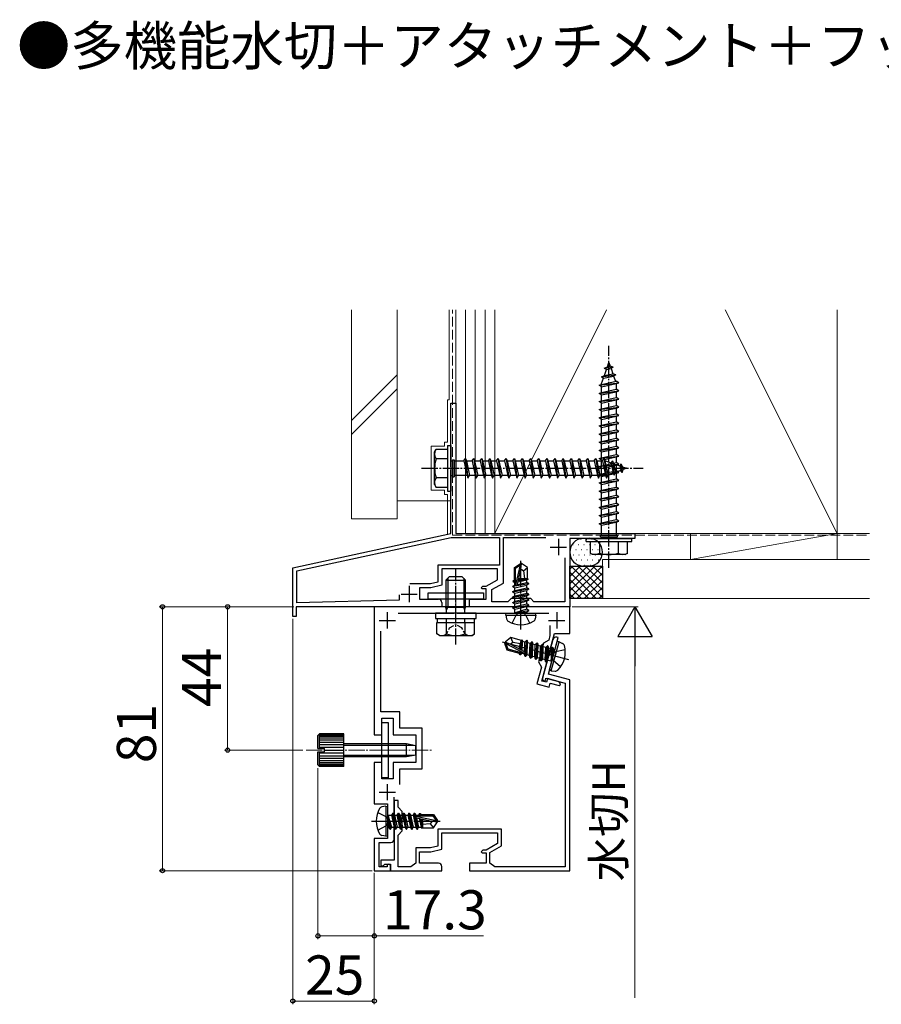
# Model space of a CAD drawing. Extents: x 105 to 1159, y 126 to 1691.
# Drawn here: x 462 to 727, y 867 to 1169 of the extents above; entities that cross this region are included whole.
import ezdxf

# ---------------------------------------------------------------- set-up
doc = ezdxf.new("R2010")
doc.units = 0
doc.linetypes.add('YCENTER_1', pattern=[13, 10, -1, 1, -1])
doc.linetypes.add('YHIDDEN_1', pattern=[4, 3, -1])
for name, color, linetype, lineweight in [('USER1', 3, 'CONTINUOUS', 13), ('YKK_11', 7, 'CONTINUOUS', 30), ('YKK_12', 2, 'CONTINUOUS', 13), ('YKK_13', 4, 'CONTINUOUS', 30), ('YKK_D', 6, 'CONTINUOUS', 13), ('YSS_K', 3, 'CONTINUOUS', 13)]:
    doc.layers.add(name, color=color, linetype=linetype, lineweight=lineweight)
doc.styles.add('text-b', font='txt')

msp = doc.modelspace()

# ---------------------------------------------------------------- linework, layer by layer
at = {"layer": 'YKK_11', "linetype": 'ByBlock', "lineweight": -2, "ltscale": 0.5}
for p, q in [((594.5, 1031.85), (594.5, 1051.39)), ((594.5, 1051.39), (596, 1051.39)), ((596, 1051.39), (596, 1011.39)), ((594.62, 1031.67), (594.5, 1031.85)), ((594.5, 1030.93), (594.62, 1031.12)), ((594.5, 1011.39), (594.5, 1030.93)), ((594.62, 1031.12), (594.62, 1031.67)), ((546, 1000.89), (594.5, 1011.39)), ((547.2, 999.92), (594.62, 1010.19)), ((594.62, 1010.19), (609.4, 1010.19)), ((596, 1011.39), (651, 1011.39)), ((609.4, 1010.19), (609.4, 1001.69)), ((610.6, 996.15), (610.6, 1010.19)), ((610.6, 1010.19), (623.59, 1010.19)), ((642.54, 1009.89), (631, 1009.89)), ((631, 1009.89), (631, 988.89)), ((642.72, 1010.01), (642.54, 1009.89)), ((643.27, 1010.01), (642.72, 1010.01)), ((643.45, 1009.89), (643.27, 1010.01)), ((651, 1009.89), (643.45, 1009.89)), ((651, 1011.39), (651, 1009.89)), ((629.5, 1003.92), (629.5, 990.39)), ((546, 985.89), (546, 1000.89)), ((609.4, 1001.69), (590.5, 1001.69)), ((590.5, 1001.69), (590.5, 996.43)), ((608.8, 1000.49), (591.7, 1000.49)), ((591.7, 1000.49), (591.7, 995.49)), ((608.8, 997.19), (608.8, 1000.49)), ((547.2, 990.09), (547.2, 999.92)), ((605.3, 995.19), (608.8, 997.19)), ((588.25, 995.89), (581.95, 995.89)), ((588.4, 994.69), (584.9, 994.69)), ((584.9, 994.69), (584.9, 991.19)), ((590.5, 996.43), (588.25, 995.89)), ((591.7, 995.49), (588.4, 994.69)), ((603.8, 994.69), (604.3, 995.19)), ((604.1, 994.39), (603.8, 994.69)), ((605.3, 994.39), (604.1, 994.39)), ((604.3, 995.19), (605.3, 995.19)), ((605.3, 991.19), (605.3, 994.39)), ((607.1, 994.15), (610.6, 996.15)), ((607.1, 990.39), (607.1, 994.15)), ((578.6, 992.54), (578.6, 990.89)), ((584.9, 991.19), (590.75, 991.19)), ((600.25, 988.89), (600.25, 991.19)), ((600.25, 991.19), (605.3, 991.19)), ((613, 991.39), (612, 990.39)), ((619, 991.39), (613, 991.39)), ((620, 990.39), (619, 991.39)), ((591.75, 988.89), (547, 988.89)), ((547, 988.89), (547, 985.89)), ((578.6, 990.89), (547.2, 990.09)), ((631, 988.89), (571, 988.89)), ((571, 988.89), (571, 949.64)), ((591.75, 990.19), (591.75, 988.89)), ((631, 988.89), (600.25, 988.89)), ((612, 990.39), (607.1, 990.39)), ((629.5, 990.39), (620, 990.39)), ((631, 980.69), (631, 988.89)), ((547, 985.89), (546, 985.89)), ((578.33, 986.89), (595.54, 986.89)), ((595.54, 986.89), (595.72, 987.01)), ((595.72, 987.01), (596.27, 987.01)), ((596.27, 987.01), (596.45, 986.89)), ((596.45, 986.89), (615.54, 986.89)), ((615.54, 986.89), (615.72, 987.01)), ((615.72, 987.01), (616.27, 987.01)), ((616.27, 987.01), (616.45, 986.89)), ((616.45, 986.89), (624.6, 986.89)), ((624.9, 983.14), (624.9, 980.1)), ((573, 956.69), (573, 981.42)), ((624.43, 968.25), (627.43, 979.46)), ((624.9, 980.1), (624.52, 978.68)), ((624.68, 974.66), (626.3, 980.69)), ((626.3, 980.69), (631, 980.69)), ((627.43, 979.46), (627.04, 979.56)), ((622.92, 977.76), (621.37, 971.97)), ((624.52, 978.68), (622.92, 977.76)), ((625.82, 978.85), (624.69, 974.66)), ((622.39, 966.11), (624.44, 973.78)), ((624.46, 973.77), (622.64, 966.97)), ((624.37, 973.98), (624.52, 974.52)), ((624.44, 973.78), (624.37, 973.98)), ((624.62, 973.92), (624.46, 973.77)), ((624.52, 974.52), (624.68, 974.66)), ((624.76, 974.45), (624.62, 973.92)), ((624.69, 974.66), (624.76, 974.45)), ((622.29, 970.38), (620.92, 965.26)), ((621.37, 971.97), (622.29, 970.38)), ((623.5, 966.33), (623.68, 967)), ((623.68, 967), (629.6, 965.42)), ((631, 966.49), (624.43, 968.25)), ((620.92, 965.26), (624.68, 964.25)), ((623.84, 965.72), (622.39, 966.11)), ((623.13, 966.11), (623.5, 966.33)), ((624.15, 966.88), (623.84, 965.72)), ((627.43, 966), (624.15, 966.88)), ((624.68, 964.25), (625, 965.41)), ((625, 965.41), (627.7, 964.68)), ((627.7, 964.68), (628.07, 964.89)), ((629.6, 965.42), (629.6, 909.09)), ((631, 907.89), (631, 966.49)), ((578.8, 956.69), (573, 956.69)), ((578.8, 951.64), (578.8, 956.69)), ((573.3, 949.64), (573.3, 954.69)), ((573.3, 954.69), (576.8, 954.69)), ((576.8, 954.69), (576.8, 949.64)), ((571, 949.64), (573.3, 949.64)), ((576.8, 949.64), (583.7, 949.64)), ((585.7, 951.64), (578.8, 951.64)), ((583.7, 949.64), (583.7, 941.14)), ((585.7, 939.14), (585.7, 951.64)), ((573.3, 941.14), (571, 941.14)), ((571, 941.14), (571, 928.39)), ((573.3, 936.09), (573.3, 941.14)), ((583.7, 941.14), (576.8, 941.14)), ((576.8, 941.14), (576.8, 936.09)), ((578.8, 934.39), (578.8, 939.14)), ((578.8, 939.14), (585.7, 939.14)), ((576.8, 936.09), (573.3, 936.09)), ((571, 928.39), (575.1, 928.39)), ((575.1, 928.39), (575.1, 917.79)), ((577.1, 923.55), (577.1, 930.44)), ((578.3, 929.39), (577.1, 929.39)), ((577.1, 929.39), (577.1, 923.55)), ((578.3, 927.39), (578.3, 929.39)), ((579.6, 926.09), (578.3, 927.39)), ((579.6, 920.09), (579.6, 926.09)), ((576.98, 923.37), (577.1, 923.55)), ((576.98, 922.82), (576.98, 923.37)), ((577.1, 922.63), (576.98, 922.82)), ((577.1, 923.55), (577.22, 923.37)), ((577.22, 922.82), (577.1, 922.63)), ((577.1, 922.63), (577.1, 911.09)), ((577.1, 917.59), (577.1, 922.63)), ((577.22, 923.37), (577.22, 922.82)), ((578.3, 918.79), (579.6, 920.09)), ((578.3, 909.09), (578.3, 918.79)), ((610, 920.69), (590.5, 920.69)), ((590.5, 920.69), (590.5, 915.43)), ((591.7, 914.49), (591.7, 919.49)), ((591.7, 919.49), (608.8, 919.49)), ((608.8, 919.49), (608.8, 916.19)), ((610, 915.49), (610, 920.69)), ((575.1, 917.79), (571, 917.79)), ((571, 917.79), (571, 907.89)), ((572.5, 909.09), (572.5, 916.59)), ((572.5, 916.59), (576.1, 916.59)), ((608.8, 916.19), (605.3, 914.19)), ((588.25, 914.89), (583.7, 914.89)), ((583.7, 914.89), (583.7, 910.19)), ((584.9, 910.19), (584.9, 913.69)), ((584.9, 913.69), (588.4, 913.69)), ((590.5, 915.43), (588.25, 914.89)), ((588.4, 913.69), (591.7, 914.49)), ((604.3, 914.19), (603.8, 913.69)), ((603.8, 913.69), (604.1, 913.39)), ((604.1, 913.39), (605.3, 913.39)), ((605.3, 914.19), (604.3, 914.19)), ((605.3, 913.39), (605.3, 910.19)), ((606.5, 913.49), (610, 915.49)), ((606.5, 910.19), (606.5, 913.49)), ((577.1, 911.09), (573, 911.09)), ((573, 911.09), (573, 909.39)), ((573.7, 909.39), (574, 909.69)), ((574, 909.69), (574.2, 909.89)), ((574.2, 909.89), (576, 909.89)), ((575.3, 909.89), (575, 909.59)), ((575, 909.59), (575, 909.09)), ((576, 909.89), (576, 907.89)), ((583.7, 910.19), (582.2, 909.09)), ((590.75, 910.19), (584.9, 910.19)), ((605.3, 910.19), (600.25, 910.19)), ((600.25, 910.19), (600.25, 907.89)), ((608, 909.09), (606.5, 910.19)), ((571, 907.89), (576, 907.89)), ((575, 909.09), (572.5, 909.09)), ((573, 909.39), (573.7, 909.39)), ((576, 907.89), (576, 909.19)), ((576, 907.89), (591.75, 907.89)), ((582.2, 909.09), (578.3, 909.09)), ((591.75, 907.89), (591.75, 909.19)), ((600.25, 907.89), (631, 907.89)), ((629.6, 909.09), (608, 909.09))]:
    msp.add_line(p, q, dxfattribs=at)
at = {"layer": 'YKK_11', "ltscale": 0.5}
for p, q in [((627.5, 1009.69), (627.5, 1004.69)), ((625, 1007.19), (630, 1007.19)), ((581.7, 995.29), (581.7, 990.29)), ((579.2, 992.79), (584.2, 992.79)), ((575, 987.19), (575, 982.19)), ((627, 987.19), (627, 982.19)), ((572.5, 984.69), (577.5, 984.69)), ((624.5, 984.69), (629.5, 984.69)), ((575, 934.49), (575, 929.49)), ((572.5, 931.99), (577.5, 931.99))]:
    msp.add_line(p, q, dxfattribs=at)
at = {"layer": 'YKK_11', "linetype": 'ByBlock', "lineweight": -2, "ltscale": 0.5}
for centre, radius, start, end in [((590.75, 990.19), 1, 0, 90), ((626.78, 978.59), 1, 75, 165), ((623.31, 966.79), 0.7, 165, 255), ((627.2, 965.13), 0.9, 345, 75), ((576.1, 917.59), 1, 270, 360), ((575.3, 909.19), 0.7, 0, 90), ((590.75, 909.19), 1, 0, 90)]:
    msp.add_arc(centre, radius, start, end, dxfattribs=at)
at = {"layer": 'YKK_12', "linetype": 'YCENTER_1', "ltscale": 0.5}
for p, q in [((596, 988.94), (596, 995.44)), ((571.05, 944.89), (577.55, 944.89))]:
    msp.add_line(p, q, dxfattribs=at)
at = {"layer": 'YKK_13', "linetype": 'YCENTER_1', "ltscale": 0.5}
for p, q in [((643, 1000.89), (643, 1068.93)), ((585.5, 1031.39), (653.53, 1031.39)), ((596, 977.27), (596, 1000.68))]:
    msp.add_line(p, q, dxfattribs=at)
at = {"layer": 'YKK_13'}
for p, q in [((642.53, 1062.54), (643, 1063.89)), ((643, 1063.89), (643.4, 1062.73)), ((641.58, 1062.09), (642.53, 1062.54)), ((641.58, 1062.09), (644.29, 1062.43)), ((641.58, 1062.09), (642.25, 1061.73)), ((641.6, 1059.83), (642.25, 1061.73)), ((642.25, 1061.73), (643.64, 1062.03)), ((642.53, 1062.54), (643.4, 1062.73)), ((644.29, 1062.43), (643.4, 1062.73)), ((644.29, 1062.43), (643.64, 1062.03)), ((643.64, 1062.03), (644.2, 1060.41)), ((640, 1056.89), (646, 1057.64)), ((640, 1056.89), (646, 1057.64)), ((640.68, 1059.48), (645.12, 1060.03)), ((640.68, 1059.48), (641.6, 1059.83)), ((640.68, 1059.48), (641.32, 1059.02)), ((640.75, 1057.36), (641.32, 1059.02)), ((640.75, 1057.14), (645.25, 1058.14)), ((640.75, 1057.14), (645.25, 1058.14)), ((641.32, 1059.02), (644.44, 1059.71)), ((641.6, 1059.83), (644.2, 1060.41)), ((645.12, 1060.03), (644.2, 1060.41)), ((645.12, 1060.03), (644.44, 1059.71)), ((644.44, 1059.71), (644.99, 1058.09)), ((646, 1057.64), (645.25, 1058.14)), ((646, 1057.64), (645.25, 1058.14)), ((645.25, 1057.39), (646, 1057.64)), ((645.25, 1057.39), (646, 1057.64)), ((640, 1056.89), (640.75, 1057.14)), ((640, 1056.89), (640.75, 1057.14)), ((640.75, 1056.39), (640, 1056.89)), ((640.75, 1056.39), (640, 1056.89)), ((640, 1054.39), (646, 1055.14)), ((640, 1054.39), (640.75, 1054.64)), ((640.75, 1056.39), (645.25, 1057.39)), ((640.75, 1056.39), (645.25, 1057.39)), ((640.75, 1057.14), (640.75, 1057.36)), ((640.75, 1054.64), (640.75, 1056.39)), ((640.75, 1054.64), (645.25, 1055.64)), ((640.75, 1053.89), (645.25, 1054.89)), ((645.23, 1057.39), (645.25, 1057.36)), ((645.25, 1057.39), (645.25, 1055.64)), ((646, 1055.14), (645.25, 1055.64)), ((645.25, 1054.89), (646, 1055.14)), ((645.25, 1054.89), (645.25, 1053.14)), ((640.75, 1053.89), (640, 1054.39)), ((640, 1051.89), (646, 1052.64)), ((640, 1051.89), (640.75, 1052.14)), ((640.75, 1051.39), (640, 1051.89)), ((640.75, 1052.14), (640.75, 1053.89)), ((640.75, 1052.14), (645.25, 1053.14)), ((640.75, 1051.39), (645.25, 1052.39)), ((646, 1052.64), (645.25, 1053.14)), ((645.25, 1052.39), (646, 1052.64)), ((645.25, 1052.39), (645.25, 1050.64)), ((640, 1049.39), (646, 1050.14)), ((640, 1049.39), (640.75, 1049.64)), ((640.75, 1048.89), (640, 1049.39)), ((640.75, 1049.64), (640.75, 1051.39)), ((640.75, 1049.64), (645.25, 1050.64)), ((640.75, 1048.89), (645.25, 1049.89)), ((640.75, 1047.14), (640.75, 1048.89)), ((646, 1050.14), (645.25, 1050.64)), ((645.25, 1049.89), (646, 1050.14)), ((645.25, 1049.89), (645.25, 1048.14)), ((640, 1046.89), (646, 1047.64)), ((640, 1046.89), (640.75, 1047.14)), ((640.75, 1046.39), (640, 1046.89)), ((640.75, 1047.14), (645.25, 1048.14)), ((640.75, 1046.39), (645.25, 1047.39)), ((640.75, 1044.64), (640.75, 1046.39)), ((640.75, 1044.64), (645.25, 1045.64)), ((646, 1047.64), (645.25, 1048.14)), ((645.25, 1047.39), (646, 1047.64)), ((645.25, 1047.39), (645.25, 1045.64)), ((646, 1045.14), (645.25, 1045.64)), ((640, 1044.39), (646, 1045.14)), ((640, 1044.39), (640.75, 1044.64)), ((640.75, 1043.89), (640, 1044.39)), ((640, 1041.89), (646, 1042.64)), ((640.75, 1043.89), (645.25, 1044.89)), ((640.75, 1042.14), (640.75, 1043.89)), ((640.75, 1042.14), (645.25, 1043.14)), ((645.25, 1044.89), (646, 1045.14)), ((645.25, 1044.89), (645.25, 1043.14)), ((646, 1042.64), (645.25, 1043.14)), ((645.25, 1042.39), (646, 1042.64)), ((640, 1041.89), (640.75, 1042.14)), ((640.75, 1041.39), (640, 1041.89)), ((640, 1039.39), (646, 1040.14)), ((640, 1039.39), (640.75, 1039.64)), ((640.75, 1041.39), (645.25, 1042.39)), ((640.75, 1039.64), (640.75, 1041.39)), ((640.75, 1039.64), (645.25, 1040.64)), ((640.75, 1038.89), (645.25, 1039.89)), ((645.25, 1042.39), (645.25, 1040.64)), ((646, 1040.14), (645.25, 1040.64)), ((645.25, 1039.89), (646, 1040.14)), ((645.25, 1039.89), (645.25, 1038.14)), ((589.5, 1036.39), (589.93, 1037.14)), ((593.5, 1037.14), (589.93, 1037.14)), ((593.5, 1038.39), (593.5, 1024.39)), ((593.5, 1038.39), (594.5, 1038.39)), ((593.5, 1037.14), (593.5, 1025.64)), ((594.5, 1038.39), (594.5, 1024.39)), ((640.75, 1038.89), (640, 1039.39)), ((640, 1036.89), (646, 1037.64)), ((640, 1036.89), (640.75, 1037.14)), ((640.75, 1036.39), (640, 1036.89)), ((640.75, 1037.14), (640.75, 1038.89)), ((640.75, 1037.14), (645.25, 1038.14)), ((640.75, 1036.39), (645.25, 1037.39)), ((646, 1037.64), (645.25, 1038.14)), ((645.25, 1037.39), (646, 1037.64)), ((645.25, 1037.39), (645.25, 1035.64)), ((589.5, 1026.39), (589.5, 1036.39)), ((593.5, 1034.28), (589.94, 1034.28)), ((594.5, 1033.64), (595, 1033.64)), ((595, 1033.99), (595.5, 1033.99)), ((595, 1033.99), (595, 1028.79)), ((595.5, 1033.99), (595.5, 1028.79)), ((595.5, 1033.64), (598.5, 1033.64)), ((598.5, 1033.64), (599, 1034.39)), ((598.5, 1033.64), (599.5, 1029.14)), ((599, 1034.39), (599.75, 1028.39)), ((599, 1034.39), (599.25, 1033.64)), ((599.25, 1033.64), (600.25, 1029.14)), ((599.25, 1033.64), (601, 1033.64)), ((601, 1033.64), (601.5, 1034.39)), ((601, 1033.64), (602, 1029.14)), ((601.5, 1034.39), (602.25, 1028.39)), ((601.5, 1034.39), (601.75, 1033.64)), ((601.75, 1033.64), (602.75, 1029.14)), ((601.75, 1033.64), (603.5, 1033.64)), ((603.5, 1033.64), (604, 1034.39)), ((603.5, 1033.64), (604.5, 1029.14)), ((604, 1034.39), (604.25, 1033.64)), ((604, 1034.39), (604.75, 1028.39)), ((604.25, 1033.64), (606, 1033.64)), ((604.25, 1033.64), (605.25, 1029.14)), ((606, 1033.64), (606.5, 1034.39)), ((606, 1033.64), (607, 1029.14)), ((606.5, 1034.39), (606.75, 1033.64)), ((606.5, 1034.39), (607.25, 1028.39)), ((606.75, 1033.64), (608.5, 1033.64)), ((606.75, 1033.64), (607.75, 1029.14)), ((608.5, 1033.64), (609, 1034.39)), ((608.5, 1033.64), (609.5, 1029.14)), ((609, 1034.39), (609.25, 1033.64)), ((609, 1034.39), (609.75, 1028.39)), ((609.25, 1033.64), (611, 1033.64)), ((609.25, 1033.64), (610.25, 1029.14)), ((611, 1033.64), (611.5, 1034.39)), ((611, 1033.64), (612, 1029.14)), ((611.5, 1034.39), (612.25, 1028.39)), ((611.5, 1034.39), (611.75, 1033.64)), ((611.75, 1033.64), (612.75, 1029.14)), ((611.75, 1033.64), (613.5, 1033.64)), ((613.5, 1033.64), (614, 1034.39)), ((613.5, 1033.64), (614.5, 1029.14)), ((614, 1034.39), (614.25, 1033.64)), ((614, 1034.39), (614.75, 1028.39)), ((614.25, 1033.64), (616, 1033.64)), ((614.25, 1033.64), (615.25, 1029.14)), ((616, 1033.64), (616.5, 1034.39)), ((616, 1033.64), (617, 1029.14)), ((616.5, 1034.39), (616.75, 1033.64)), ((616.5, 1034.39), (617.25, 1028.39)), ((616.75, 1033.64), (618.5, 1033.64)), ((616.75, 1033.64), (617.75, 1029.14)), ((618.5, 1033.64), (619, 1034.39)), ((618.5, 1033.64), (619.5, 1029.14)), ((619, 1034.39), (619.25, 1033.64)), ((619, 1034.39), (619.75, 1028.39)), ((619.25, 1033.64), (621, 1033.64)), ((619.25, 1033.64), (620.25, 1029.14)), ((621, 1033.64), (621.5, 1034.39)), ((621, 1033.64), (622, 1029.14)), ((621.5, 1034.39), (622.25, 1028.39)), ((621.5, 1034.39), (621.75, 1033.64)), ((621.75, 1033.64), (622.75, 1029.14)), ((621.75, 1033.64), (623.5, 1033.64)), ((623.5, 1033.64), (624, 1034.39)), ((623.5, 1033.64), (624.5, 1029.14)), ((624, 1034.39), (624.25, 1033.64)), ((624, 1034.39), (624.75, 1028.39)), ((624.25, 1033.64), (626, 1033.64)), ((624.25, 1033.64), (625.25, 1029.14)), ((626, 1033.64), (626.5, 1034.39)), ((626, 1033.64), (627, 1029.14)), ((626.5, 1034.39), (626.75, 1033.64)), ((626.5, 1034.39), (627.25, 1028.39)), ((626.75, 1033.64), (628.5, 1033.64)), ((626.75, 1033.64), (627.75, 1029.14)), ((628.5, 1033.64), (629, 1034.39)), ((628.5, 1033.64), (629.5, 1029.14)), ((629, 1034.39), (629.25, 1033.64)), ((629, 1034.39), (629.75, 1028.39)), ((629.25, 1033.64), (631, 1033.64)), ((629.25, 1033.64), (630.25, 1029.14)), ((631, 1033.64), (631.5, 1034.39)), ((631, 1033.64), (632, 1029.14)), ((631.5, 1034.39), (631.75, 1033.64)), ((631.5, 1034.39), (632.25, 1028.39)), ((631.75, 1033.64), (633.5, 1033.64)), ((631.75, 1033.64), (632.75, 1029.14)), ((633.5, 1033.64), (634, 1034.39)), ((633.5, 1033.64), (634.5, 1029.14)), ((634, 1034.39), (634.25, 1033.64)), ((634, 1034.39), (634.75, 1028.39)), ((634.25, 1033.64), (636, 1033.64)), ((634.25, 1033.64), (635.25, 1029.14)), ((636, 1033.64), (636.5, 1034.39)), ((636, 1033.64), (637, 1029.14)), ((636.5, 1034.39), (636.75, 1033.64)), ((636.5, 1034.39), (637.25, 1028.39)), ((636.75, 1033.64), (638.5, 1033.64)), ((636.75, 1033.64), (637.75, 1029.14)), ((638.5, 1033.64), (639, 1034.39)), ((638.5, 1033.64), (639.5, 1029.14)), ((639, 1034.39), (639.25, 1033.64)), ((639, 1034.39), (639.75, 1028.39)), ((639.25, 1033.64), (641, 1033.64)), ((639.25, 1033.64), (640.25, 1029.14)), ((640, 1034.39), (646, 1035.14)), ((640, 1034.39), (640.75, 1034.64)), ((640.75, 1033.89), (640, 1034.39)), ((640.75, 1034.64), (640.75, 1036.39)), ((640.75, 1034.64), (645.25, 1035.64)), ((640.75, 1033.89), (645.25, 1034.89)), ((640.75, 1032.14), (640.75, 1033.89)), ((641, 1033.64), (641.5, 1034.39)), ((641, 1033.64), (641.5, 1034.39)), ((641, 1033.64), (642, 1029.14)), ((641, 1033.64), (642, 1029.14)), ((641.5, 1034.39), (641.75, 1033.64)), ((641.5, 1034.39), (642.25, 1028.39)), ((641.5, 1034.39), (641.75, 1033.64)), ((641.5, 1034.39), (642.25, 1028.39)), ((641.75, 1033.64), (641.96, 1033.64)), ((641.75, 1033.64), (642.75, 1029.14)), ((641.75, 1033.64), (642.75, 1029.14)), ((641.96, 1033.64), (643.62, 1033.07)), ((644.08, 1033.7), (643.62, 1033.07)), ((644.08, 1033.7), (644.44, 1032.79)), ((644.08, 1033.7), (644.64, 1029.27)), ((646, 1035.14), (645.25, 1035.64)), ((645.25, 1034.89), (646, 1035.14)), ((645.25, 1034.89), (645.25, 1033.14)), ((640, 1031.89), (646, 1032.64)), ((640, 1031.89), (640.75, 1032.14)), ((640.75, 1031.39), (640, 1031.89)), ((640.75, 1032.14), (645.25, 1033.14)), ((640.75, 1031.39), (645.25, 1032.39)), ((640.75, 1029.64), (640.75, 1031.39)), ((640.75, 1029.64), (645.25, 1030.64)), ((643.62, 1033.07), (644.32, 1029.95)), ((644.44, 1032.79), (646.33, 1032.14)), ((644.44, 1032.79), (645.01, 1030.19)), ((646.64, 1030.75), (645.01, 1030.19)), ((646, 1032.64), (645.25, 1033.14)), ((645.25, 1032.39), (646, 1032.64)), ((645.25, 1032.39), (645.25, 1030.64)), ((646, 1030.14), (645.25, 1030.64)), ((646.69, 1032.8), (646.33, 1032.14)), ((646.33, 1032.14), (646.64, 1030.75)), ((647.03, 1030.09), (646.64, 1030.75)), ((646.69, 1032.8), (647.14, 1031.86)), ((646.69, 1032.8), (647.03, 1030.09)), ((647.03, 1030.09), (647.33, 1030.99)), ((647.14, 1031.86), (648.5, 1031.39)), ((647.14, 1031.86), (647.33, 1030.99)), ((648.5, 1031.39), (647.33, 1030.99)), ((593.5, 1028.5), (589.94, 1028.5)), ((594.5, 1029.14), (595, 1029.14)), ((595, 1028.79), (595.5, 1028.79)), ((599.5, 1029.14), (595.5, 1029.14)), ((599.5, 1029.14), (599.75, 1028.39)), ((599.75, 1028.39), (600.25, 1029.14)), ((602, 1029.14), (600.25, 1029.14)), ((602, 1029.14), (602.25, 1028.39)), ((602.25, 1028.39), (602.75, 1029.14)), ((604.5, 1029.14), (602.75, 1029.14)), ((604.5, 1029.14), (604.75, 1028.39)), ((604.75, 1028.39), (605.25, 1029.14)), ((607, 1029.14), (605.25, 1029.14)), ((607, 1029.14), (607.25, 1028.39)), ((607.25, 1028.39), (607.75, 1029.14)), ((609.5, 1029.14), (607.75, 1029.14)), ((609.5, 1029.14), (609.75, 1028.39)), ((609.75, 1028.39), (610.25, 1029.14)), ((612, 1029.14), (610.25, 1029.14)), ((612, 1029.14), (612.25, 1028.39)), ((612.25, 1028.39), (612.75, 1029.14)), ((614.5, 1029.14), (612.75, 1029.14)), ((614.5, 1029.14), (614.75, 1028.39)), ((614.75, 1028.39), (615.25, 1029.14)), ((617, 1029.14), (615.25, 1029.14)), ((617, 1029.14), (617.25, 1028.39)), ((617.25, 1028.39), (617.75, 1029.14)), ((619.5, 1029.14), (617.75, 1029.14)), ((619.5, 1029.14), (619.75, 1028.39)), ((619.75, 1028.39), (620.25, 1029.14)), ((622, 1029.14), (620.25, 1029.14)), ((622, 1029.14), (622.25, 1028.39)), ((622.25, 1028.39), (622.75, 1029.14)), ((624.5, 1029.14), (622.75, 1029.14)), ((624.5, 1029.14), (624.75, 1028.39)), ((624.75, 1028.39), (625.25, 1029.14)), ((627, 1029.14), (625.25, 1029.14)), ((627, 1029.14), (627.25, 1028.39)), ((627.25, 1028.39), (627.75, 1029.14)), ((629.5, 1029.14), (627.75, 1029.14)), ((629.5, 1029.14), (629.75, 1028.39)), ((629.75, 1028.39), (630.25, 1029.14)), ((632, 1029.14), (630.25, 1029.14)), ((632, 1029.14), (632.25, 1028.39)), ((632.25, 1028.39), (632.75, 1029.14)), ((634.5, 1029.14), (632.75, 1029.14)), ((634.5, 1029.14), (634.75, 1028.39)), ((634.75, 1028.39), (635.25, 1029.14)), ((637, 1029.14), (635.25, 1029.14)), ((637, 1029.14), (637.25, 1028.39)), ((637.25, 1028.39), (637.75, 1029.14)), ((639.5, 1029.14), (637.75, 1029.14)), ((639.5, 1029.14), (639.75, 1028.39)), ((639.75, 1028.39), (640.25, 1029.14)), ((640, 1029.39), (646, 1030.14)), ((640, 1029.39), (640.75, 1029.64)), ((640.75, 1028.89), (640, 1029.39)), ((640, 1026.89), (646, 1027.64)), ((642, 1029.14), (640.25, 1029.14)), ((640.75, 1028.89), (645.25, 1029.89)), ((640.75, 1027.14), (640.75, 1028.89)), ((640.75, 1027.14), (645.25, 1028.14)), ((640.75, 1026.39), (645.25, 1027.39)), ((641.99, 1029.15), (641.96, 1029.14)), ((642, 1029.14), (642.25, 1028.39)), ((642, 1029.14), (642.25, 1028.39)), ((642.25, 1028.39), (642.75, 1029.14)), ((642.25, 1028.39), (642.75, 1029.14)), ((644.32, 1029.95), (642.69, 1029.39)), ((644.64, 1029.27), (644.32, 1029.95)), ((644.64, 1029.27), (645.01, 1030.19)), ((645.25, 1029.89), (646, 1030.14)), ((645.25, 1029.89), (645.25, 1028.14)), ((646, 1027.64), (645.25, 1028.14)), ((645.25, 1027.39), (646, 1027.64)), ((645.25, 1027.39), (645.25, 1025.64)), ((589.5, 1026.39), (589.93, 1025.64)), ((589.93, 1025.64), (593.5, 1025.64)), ((593.5, 1024.39), (594.5, 1024.39)), ((640, 1026.89), (640.75, 1027.14)), ((640.75, 1026.39), (640, 1026.89)), ((640, 1024.39), (646, 1025.14)), ((640, 1024.39), (640.75, 1024.64)), ((640.75, 1023.89), (640, 1024.39)), ((640.75, 1024.64), (640.75, 1026.39)), ((640.75, 1024.64), (645.25, 1025.64)), ((640.75, 1023.89), (645.25, 1024.89)), ((646, 1025.14), (645.25, 1025.64)), ((645.25, 1024.89), (646, 1025.14)), ((645.25, 1024.89), (645.25, 1023.14)), ((640, 1021.89), (646, 1022.64)), ((640, 1021.89), (640.75, 1022.14)), ((640.75, 1021.39), (640, 1021.89)), ((640.75, 1022.14), (640.75, 1023.89)), ((640.75, 1022.14), (645.25, 1023.14)), ((640.75, 1021.39), (645.25, 1022.39)), ((640.75, 1019.64), (640.75, 1021.39)), ((646, 1022.64), (645.25, 1023.14)), ((645.25, 1022.39), (646, 1022.64)), ((645.25, 1022.39), (645.25, 1020.64)), ((640, 1019.39), (646, 1020.14)), ((640, 1019.39), (640.75, 1019.64)), ((640.75, 1018.89), (640, 1019.39)), ((640.75, 1019.64), (645.25, 1020.64)), ((640.75, 1018.89), (645.25, 1019.89)), ((640.75, 1017.14), (640.75, 1018.89)), ((646, 1020.14), (645.25, 1020.64)), ((645.25, 1019.89), (646, 1020.14)), ((645.25, 1019.89), (645.25, 1018.14)), ((640, 1016.89), (646, 1017.64)), ((640, 1016.89), (640.75, 1017.14)), ((640.75, 1016.39), (640, 1016.89)), ((640.75, 1017.14), (645.25, 1018.14)), ((640.75, 1016.39), (645.25, 1017.39)), ((640.75, 1014.64), (640.75, 1016.39)), ((640.75, 1014.64), (645.25, 1015.64)), ((646, 1017.64), (645.25, 1018.14)), ((645.25, 1017.39), (646, 1017.64)), ((645.25, 1017.39), (645.25, 1015.64)), ((646, 1015.14), (645.25, 1015.64)), ((640, 1014.39), (646, 1015.14)), ((640, 1014.39), (640.75, 1014.64)), ((640.75, 1013.89), (640, 1014.39)), ((640.75, 1013.89), (645.25, 1014.89)), ((640.75, 1010.89), (640.75, 1013.89)), ((645.25, 1014.89), (646, 1015.14)), ((645.25, 1014.89), (645.25, 1010.89)), ((637, 1009.89), (635, 1009.89)), ((636, 1009.89), (650, 1009.89)), ((636, 1008.89), (636, 1009.89)), ((640.4, 1010.89), (645.6, 1010.89)), ((640.4, 1010.39), (640.4, 1010.89)), ((640.4, 1010.39), (645.6, 1010.39)), ((640.75, 1009.89), (640.75, 1010.39)), ((645.25, 1009.89), (645.25, 1010.39)), ((645.6, 1010.39), (645.6, 1010.89)), ((650, 1008.89), (650, 1009.89)), ((636, 1008.89), (650, 1008.89)), ((637.25, 1008.89), (637.25, 1005.32)), ((637.25, 1008.89), (648.75, 1008.89)), ((640.11, 1008.89), (640.11, 1005.34)), ((645.88, 1008.89), (645.88, 1005.34)), ((648.75, 1005.32), (648.75, 1008.89)), ((638, 1004.89), (637.25, 1005.32)), ((648, 1004.89), (638, 1004.89)), ((648, 1004.89), (648.75, 1005.32)), ((613.99, 1000.96), (615.82, 1002.19)), ((613.99, 997.11), (613.99, 1000.96)), ((613.99, 1000.96), (614.35, 1000.77)), ((614.35, 1000.77), (615.82, 1001.77)), ((614.35, 995.78), (614.35, 1000.77)), ((614.41, 995.59), (615.82, 1001.77)), ((614.93, 995.71), (616, 1000.42)), ((616.17, 1002.19), (615.82, 1002.19)), ((615.82, 1001.77), (615.82, 1002.19)), ((616, 1000.42), (616, 1002.19)), ((616, 1000.42), (616.17, 1002.19)), ((616, 1000.55), (616.82, 999.96)), ((618, 1000.96), (616.17, 1002.19)), ((616.82, 999.96), (618, 1000.96)), ((618, 997.52), (618, 1000.96)), ((631, 991.39), (631, 1001.39)), ((631, 1001.39), (641, 1001.39)), ((637, 1001.39), (635, 1001.39)), ((641, 1001.39), (641, 991.39)), ((593, 997.09), (594, 998.09)), ((593.54, 997.63), (593.54, 988.79)), ((598, 998.09), (594, 998.09)), ((599, 997.09), (598, 998.09)), ((598.46, 997.63), (598.46, 988.79)), ((613.64, 996.9), (614.17, 997.21)), ((613.99, 997.6), (614.35, 997.6)), ((614.17, 997.21), (614.35, 997.25)), ((615.12, 996.56), (617.82, 997.17)), ((615.2, 996.91), (618.23, 997.41)), ((615.27, 997.22), (617.23, 997.6)), ((615.36, 997.6), (618, 997.6)), ((616.82, 999.96), (617.06, 997.6)), ((618.23, 997.41), (617.82, 997.17)), ((617.82, 996.39), (617.82, 997.17)), ((618, 997.52), (618.23, 997.41)), ((593, 997.09), (593, 988.79)), ((593, 997.09), (599, 997.09)), ((599, 988.79), (599, 997.09)), ((613.52, 995.19), (618.47, 996.01)), ((618.47, 995.9), (613.52, 995.07)), ((613.52, 995.19), (614.17, 995.56)), ((613.52, 995.07), (613.52, 995.19)), ((613.52, 995.07), (614.17, 994.7)), ((613.52, 993.54), (618.47, 994.37)), ((618.47, 994.25), (613.52, 993.42)), ((613.64, 996.9), (614.35, 997.04)), ((613.64, 996.65), (613.64, 996.9)), ((613.64, 996.65), (614.35, 996.77)), ((613.64, 996.65), (614.17, 996.35)), ((614.17, 996.35), (614.35, 996.39)), ((614.17, 995.56), (614.17, 996.35)), ((614.17, 995.56), (614.4, 995.61)), ((614.17, 994.7), (617.82, 995.52)), ((614.17, 993.91), (617.82, 994.74)), ((614.17, 993.91), (614.17, 994.7)), ((614.93, 995.73), (617.82, 996.39)), ((618.47, 996.01), (617.82, 996.39)), ((618.47, 995.9), (617.82, 995.52)), ((617.82, 994.74), (617.82, 995.52)), ((618.47, 994.37), (617.82, 994.74)), ((618.47, 994.25), (617.82, 993.87)), ((618.47, 995.9), (618.47, 996.01)), ((618.47, 994.25), (618.47, 994.37)), ((587.5, 991.19), (587.5, 993.19)), ((587.5, 993.19), (604.5, 993.19)), ((604.5, 991.19), (587.5, 991.19)), ((604.5, 993.19), (604.5, 991.19)), ((613.52, 993.54), (614.17, 993.91)), ((613.52, 993.42), (613.52, 993.54)), ((613.52, 993.42), (614.17, 993.05)), ((613.52, 991.89), (618.47, 992.72)), ((618.47, 992.6), (613.52, 991.78)), ((613.52, 991.89), (614.17, 992.27)), ((613.52, 991.78), (613.52, 991.89)), ((613.52, 991.78), (614.17, 991.4)), ((614.17, 993.05), (617.82, 993.87)), ((614.17, 992.27), (617.82, 993.09)), ((614.17, 992.27), (614.17, 993.05)), ((614.17, 991.4), (617.82, 992.23)), ((614.17, 990.62), (617.82, 991.44)), ((614.17, 990.62), (614.17, 991.4)), ((617.82, 993.09), (617.82, 993.87)), ((618.47, 992.72), (617.82, 993.09)), ((618.47, 992.6), (617.82, 992.23)), ((617.82, 991.44), (617.82, 992.23)), ((618.47, 991.07), (617.82, 991.44)), ((618.47, 992.6), (618.47, 992.72)), ((641, 991.39), (631, 991.39)), ((593, 988.79), (599, 988.79)), ((593.2, 987.85), (593, 988.79)), ((593.2, 987.85), (593.54, 988.79)), ((598.8, 987.85), (598.46, 988.79)), ((598.8, 987.85), (599, 988.79)), ((613.52, 990.25), (618.47, 991.07)), ((618.47, 990.95), (613.52, 990.13)), ((613.52, 990.25), (614.17, 990.62)), ((613.52, 990.13), (613.52, 990.25)), ((613.52, 990.13), (614.17, 989.75)), ((613.52, 988.6), (618.47, 989.42)), ((618.47, 989.3), (613.52, 988.48)), ((613.52, 988.6), (614.17, 988.97)), ((613.52, 988.48), (613.52, 988.6)), ((613.52, 988.48), (614.17, 988.11)), ((614.17, 989.75), (617.82, 990.58)), ((614.17, 988.97), (617.82, 989.8)), ((614.17, 988.97), (614.17, 989.75)), ((614.17, 988.11), (617.82, 988.93)), ((614.17, 987.13), (614.17, 988.11)), ((617.82, 988.15), (614.23, 987.07)), ((618.47, 990.95), (617.82, 990.58)), ((617.82, 989.8), (617.82, 990.58)), ((618.47, 989.42), (617.82, 989.8)), ((618.47, 989.3), (617.82, 988.93)), ((617.82, 988.15), (617.82, 988.93)), ((618.47, 987.77), (617.82, 988.15)), ((618.47, 990.95), (618.47, 991.07)), ((618.47, 989.3), (618.47, 989.42)), ((602.25, 986.89), (589.75, 986.89)), ((589.75, 986.89), (589.75, 985.29)), ((589.75, 985.29), (602.25, 985.29)), ((590.3, 985.29), (590.3, 984.09)), ((593.2, 986.89), (593.2, 987.85)), ((593.2, 984.09), (593.2, 985.29)), ((598.8, 986.89), (598.8, 987.85)), ((598.8, 984.09), (598.8, 985.29)), ((601.7, 984.09), (601.7, 985.29)), ((602.25, 985.29), (602.25, 986.89)), ((611.39, 986.3), (611.5, 986.89)), ((611.39, 986.3), (611.59, 985.16)), ((611.39, 986.3), (620.6, 986.3)), ((611.5, 986.89), (620.5, 986.89)), ((614.23, 987.07), (618.47, 987.77)), ((618.47, 987.66), (614.23, 986.95)), ((614.23, 986.95), (617.82, 987.28)), ((614.23, 986.95), (614.23, 987.07)), ((618.47, 987.66), (617.82, 987.28)), ((617.82, 987.13), (617.82, 987.28)), ((618.47, 987.66), (618.47, 987.77)), ((618.47, 987.66), (618.47, 987.77)), ((620.6, 986.3), (620.4, 985.16)), ((620.6, 986.3), (620.5, 986.89)), ((590.22, 984.09), (601.77, 984.09)), ((590.22, 980.54), (590.22, 984.09)), ((593.11, 980.54), (593.11, 984.09)), ((598.88, 980.54), (598.88, 984.09)), ((601.77, 980.54), (601.77, 984.09)), ((591, 980.09), (590.22, 980.54)), ((591, 980.09), (601, 980.09)), ((601, 980.09), (601.77, 980.54)), ((612.85, 979.43), (611.19, 977.98)), ((616.18, 978.54), (612.85, 979.43)), ((613.52, 978.03), (612.85, 979.43)), ((611.19, 977.98), (611.1, 977.64)), ((611.51, 977.53), (611.1, 977.64)), ((611.82, 975.56), (611.1, 977.64)), ((612.86, 977.35), (611.15, 977.81)), ((612.86, 977.35), (611.19, 977.98)), ((612.09, 975.85), (611.51, 977.53)), ((617.12, 974.58), (611.51, 977.53)), ((612.74, 977.39), (613.52, 978.03)), ((617.13, 975.1), (612.86, 977.35)), ((613.52, 978.03), (615.86, 977.65)), ((615.42, 976.01), (616.1, 978.56)), ((615.76, 975.82), (615.9, 977.82)), ((616.05, 975.67), (616.35, 978.74)), ((616.18, 978.54), (616.35, 978.74)), ((616.35, 978.74), (616.47, 978.28)), ((616.36, 975.51), (616.47, 978.28)), ((617.23, 978.07), (616.47, 978.28)), ((617.11, 975.11), (617.23, 978.07)), ((617.76, 978.6), (617.23, 978.07)), ((617.27, 973.61), (617.76, 978.6)), ((617.87, 978.57), (617.39, 973.58)), ((617.87, 978.57), (617.76, 978.6)), ((617.87, 978.57), (618.06, 977.85)), ((617.92, 974.11), (618.06, 977.85)), ((618.82, 977.65), (618.06, 977.85)), ((618.67, 973.91), (618.82, 977.65)), ((619.35, 978.18), (618.82, 977.65)), ((618.87, 973.19), (619.35, 978.18)), ((619.46, 978.14), (618.98, 973.16)), ((619.46, 978.14), (619.35, 978.18)), ((619.46, 978.14), (619.66, 977.42)), ((619.51, 973.68), (619.66, 977.42)), ((620.41, 977.22), (619.66, 977.42)), ((620.26, 973.48), (620.41, 977.22)), ((620.94, 977.75), (620.41, 977.22)), ((620.46, 972.76), (620.94, 977.75)), ((621.05, 977.72), (620.57, 972.73)), ((621.05, 977.72), (620.94, 977.75)), ((621.05, 977.72), (621.25, 977)), ((621.1, 973.26), (621.25, 977)), ((622, 976.79), (621.25, 977)), ((621.86, 973.06), (622, 976.79)), ((622.53, 977.32), (622, 976.79)), ((622.05, 972.33), (622.53, 977.32)), ((622.65, 977.29), (622.16, 972.3)), ((622.65, 977.29), (622.53, 977.32)), ((622.65, 977.29), (622.84, 976.57)), ((622.69, 972.83), (622.84, 976.57)), ((623.6, 976.37), (622.84, 976.57)), ((623.45, 972.63), (623.6, 976.37)), ((624.12, 976.9), (623.6, 976.37)), ((623.64, 971.91), (624.12, 976.9)), ((624.24, 976.87), (623.75, 971.88)), ((624.24, 976.87), (624.12, 976.9)), ((624.24, 976.87), (624.43, 976.14)), ((624.28, 972.41), (624.43, 976.14)), ((625.19, 975.94), (624.43, 976.14)), ((624.76, 969.51), (627.09, 978.2)), ((625.72, 976.47), (625.19, 975.94)), ((625.3, 972.19), (625.72, 976.47)), ((625.31, 969.25), (627.69, 978.15)), ((625.83, 976.44), (625.41, 972.16)), ((625.83, 976.44), (625.72, 976.47)), ((625.83, 976.44), (625.72, 976.47)), ((625.83, 976.44), (626.02, 975.72)), ((627.69, 978.15), (627.09, 978.2)), ((627.69, 978.15), (628.74, 977.66)), ((611.82, 975.56), (612.09, 975.85)), ((615.54, 974.56), (611.82, 975.56)), ((616.92, 974.56), (612.09, 975.85)), ((615.06, 974.69), (615.16, 975.03)), ((615.49, 974.76), (615.5, 974.94)), ((615.65, 974.17), (615.49, 974.76)), ((615.65, 974.17), (615.7, 974.89)), ((615.89, 974.11), (615.65, 974.17)), ((615.89, 974.11), (615.96, 974.82)), ((615.89, 974.11), (616.32, 974.54)), ((616.32, 974.54), (616.33, 974.72)), ((617.08, 974.34), (616.32, 974.54)), ((617.08, 974.34), (617.09, 974.57)), ((617.27, 973.61), (617.08, 974.34)), ((617.39, 973.58), (617.27, 973.61)), ((617.39, 973.58), (617.92, 974.11)), ((618.67, 973.91), (617.92, 974.11)), ((618.87, 973.19), (618.67, 973.91)), ((618.98, 973.16), (618.87, 973.19)), ((618.98, 973.16), (619.51, 973.68)), ((620.26, 973.48), (619.51, 973.68)), ((620.46, 972.76), (620.26, 973.48)), ((620.57, 972.73), (621.1, 973.26)), ((621.86, 973.06), (621.1, 973.26)), ((622.05, 972.33), (621.86, 973.06)), ((625.19, 975.94), (625.3, 972.19)), ((625.41, 972.16), (626.02, 975.72)), ((626.17, 975.68), (626.02, 975.72)), ((620.57, 972.73), (620.46, 972.76)), ((622.16, 972.3), (622.05, 972.33)), ((622.16, 972.3), (622.69, 972.83)), ((623.45, 972.63), (622.69, 972.83)), ((623.64, 971.91), (623.45, 972.63)), ((623.75, 971.88), (623.64, 971.91)), ((623.75, 971.88), (624.28, 972.41)), ((625.23, 972.15), (624.28, 972.41)), ((625.41, 972.16), (625.3, 972.19)), ((625.31, 969.25), (624.76, 969.51)), ((625.31, 969.25), (626.47, 969.15)), ((573.3, 953.39), (575.3, 953.39)), ((573.3, 936.39), (573.3, 953.39)), ((575.3, 953.39), (575.3, 936.39)), ((553.7, 949.39), (554.2, 949.89)), ((553.7, 945.39), (553.7, 949.39)), ((561.7, 949.89), (554.2, 949.89)), ((554.2, 945.39), (554.2, 949.89)), ((554.2, 949.81), (561.7, 949.81)), ((554.2, 949.59), (561.7, 949.59)), ((554.2, 949.22), (561.7, 949.22)), ((561.7, 939.89), (561.7, 949.89)), ((554.2, 948.72), (561.7, 948.72)), ((554.2, 948.1), (561.7, 948.1)), ((554.2, 947.39), (561.7, 947.39)), ((554.2, 946.6), (561.7, 946.6)), ((561.7, 946.89), (580.9, 946.89)), ((561.7, 946.39), (583.23, 946.39)), ((580.9, 946.89), (583.7, 946.29)), ((580.9, 942.89), (580.9, 946.89)), ((583.7, 943.49), (583.7, 946.29)), ((553.7, 945.39), (555.7, 945.39)), ((553.7, 940.39), (553.7, 944.39)), ((553.7, 944.39), (555.7, 944.39)), ((554.2, 945.76), (561.7, 945.76)), ((554.2, 939.89), (554.2, 944.39)), ((554.2, 944.02), (561.7, 944.02)), ((554.2, 943.18), (561.7, 943.18)), ((555.7, 944.39), (555.7, 945.39)), ((555.7, 944.89), (561.7, 944.89)), ((561.7, 943.39), (583.23, 943.39)), ((561.7, 942.89), (580.9, 942.89)), ((580.9, 942.89), (583.7, 943.49)), ((553.7, 940.39), (554.2, 939.89)), ((554.2, 942.39), (561.7, 942.39)), ((554.2, 941.68), (561.7, 941.68)), ((554.2, 941.06), (561.7, 941.06)), ((554.2, 940.56), (561.7, 940.56)), ((554.2, 940.19), (561.7, 940.19)), ((554.2, 939.97), (561.7, 939.97)), ((561.7, 939.89), (554.2, 939.89)), ((575.3, 936.39), (573.3, 936.39)), ((574.51, 927.7), (573.36, 927.49)), ((574.51, 927.7), (574.51, 918.49)), ((574.51, 927.7), (575.1, 927.59)), ((575.1, 927.59), (575.1, 918.59)), ((575.86, 920.62), (575.15, 924.86)), ((575.15, 924.86), (575.27, 924.86)), ((575.15, 924.86), (575.49, 921.27)), ((575.27, 924.86), (575.98, 920.62)), ((576.35, 921.27), (575.27, 924.86)), ((575.33, 924.92), (576.31, 924.92)), ((576.68, 925.56), (576.31, 924.92)), ((576.31, 924.92), (577.13, 921.27)), ((577.51, 920.62), (576.68, 925.56)), ((576.68, 925.56), (576.8, 925.56)), ((576.8, 925.56), (577.18, 924.92)), ((576.8, 925.56), (577.63, 920.62)), ((577.18, 924.92), (578, 921.27)), ((577.18, 924.92), (577.96, 924.92)), ((578.33, 925.56), (577.96, 924.92)), ((577.96, 924.92), (578.78, 921.27)), ((579.16, 920.62), (578.33, 925.56)), ((578.33, 925.56), (578.45, 925.56)), ((578.45, 925.56), (578.82, 924.92)), ((578.45, 925.56), (579.27, 920.62)), ((578.82, 924.92), (579.65, 921.27)), ((578.82, 924.92), (579.61, 924.92)), ((579.98, 925.56), (579.61, 924.92)), ((579.61, 924.92), (580.43, 921.27)), ((580.8, 920.62), (579.98, 925.56)), ((579.98, 925.56), (580.1, 925.56)), ((580.1, 925.56), (580.47, 924.92)), ((580.1, 925.56), (580.92, 920.62)), ((580.47, 924.92), (581.3, 921.27)), ((580.47, 924.92), (581.25, 924.92)), ((581.63, 925.56), (581.25, 924.92)), ((581.25, 924.92), (582.08, 921.27)), ((582.45, 920.62), (581.63, 925.56)), ((581.63, 925.56), (581.75, 925.56)), ((581.75, 925.56), (582.12, 924.92)), ((581.75, 925.56), (582.57, 920.62)), ((582.12, 924.92), (582.94, 921.27)), ((582.12, 924.92), (582.9, 924.92)), ((583.28, 925.56), (582.9, 924.92)), ((582.9, 924.92), (583.73, 921.27)), ((584.1, 920.62), (583.28, 925.56)), ((583.28, 925.56), (583.39, 925.56)), ((583.39, 925.56), (583.77, 924.92)), ((583.39, 925.56), (584.22, 920.62)), ((583.77, 924.92), (583.82, 924.69)), ((583.77, 924.92), (584.55, 924.92)), ((583.79, 924.67), (589.97, 923.27)), ((583.98, 924.74), (588.98, 924.74)), ((584.86, 925.44), (584.55, 924.92)), ((584.55, 924.92), (584.59, 924.73)), ((584.86, 925.44), (585.11, 925.44)), ((584.86, 925.44), (584.97, 924.74)), ((585.11, 925.44), (585.42, 924.92)), ((585.11, 925.44), (585.25, 924.74)), ((585.31, 925.09), (589.17, 925.09)), ((585.42, 924.92), (585.46, 924.74)), ((585.81, 925.09), (585.81, 924.74)), ((589.17, 925.09), (588.98, 924.74)), ((588.98, 924.74), (589.97, 923.27)), ((589.17, 925.09), (590.4, 923.27)), ((583.92, 924.16), (588.62, 923.09)), ((583.94, 924.16), (584.59, 921.27)), ((584.76, 923.97), (585.37, 921.27)), ((585.11, 923.89), (585.61, 920.85)), ((585.43, 923.82), (585.81, 921.86)), ((585.81, 923.73), (585.81, 921.09)), ((588.16, 922.27), (585.81, 922.03)), ((588.75, 923.09), (588.16, 922.27)), ((588.16, 922.27), (589.17, 921.09)), ((588.62, 923.09), (590.4, 923.09)), ((588.62, 923.09), (590.4, 922.91)), ((589.17, 921.09), (590.4, 922.91)), ((589.97, 923.27), (590.4, 923.27)), ((590.4, 922.91), (590.4, 923.27)), ((574.51, 918.49), (573.36, 918.69)), ((575.33, 921.27), (575.49, 921.27)), ((575.86, 920.62), (575.49, 921.27)), ((575.86, 920.62), (575.98, 920.62)), ((575.86, 920.62), (575.98, 920.62)), ((575.98, 920.62), (576.35, 921.27)), ((576.35, 921.27), (577.13, 921.27)), ((577.51, 920.62), (577.13, 921.27)), ((577.51, 920.62), (577.63, 920.62)), ((577.63, 920.62), (578, 921.27)), ((578, 921.27), (578.78, 921.27)), ((579.16, 920.62), (578.78, 921.27)), ((579.16, 920.62), (579.27, 920.62)), ((579.27, 920.62), (579.65, 921.27)), ((579.65, 921.27), (580.43, 921.27)), ((580.8, 920.62), (580.43, 921.27)), ((580.8, 920.62), (580.92, 920.62)), ((580.92, 920.62), (581.3, 921.27)), ((581.3, 921.27), (582.08, 921.27)), ((582.45, 920.62), (582.08, 921.27)), ((582.45, 920.62), (582.57, 920.62)), ((582.57, 920.62), (582.94, 921.27)), ((582.94, 921.27), (583.73, 921.27)), ((584.1, 920.62), (583.73, 921.27)), ((584.1, 920.62), (584.22, 920.62)), ((584.22, 920.62), (584.59, 921.27)), ((584.59, 921.27), (585.37, 921.27)), ((585.61, 920.85), (585.37, 921.27)), ((585.72, 921.09), (585.61, 920.85)), ((585.72, 921.09), (589.17, 921.09)), ((574.51, 918.49), (575.1, 918.59))]:
    msp.add_line(p, q, dxfattribs=at)
at = {"layer": 'YKK_13', "linetype": 'Continuous'}
for p, q in [((634.42, 1009.64), (634.52, 1009.64)), ((636.11, 1009.64), (636.21, 1009.64)), ((637.8, 1009.64), (637.9, 1009.64)), ((631.15, 1006.47), (631.25, 1006.47)), ((631.94, 1008.05), (632.04, 1008.05)), ((632.84, 1006.47), (632.94, 1006.47)), ((633.63, 1008.05), (633.73, 1008.05)), ((634.52, 1006.47), (634.62, 1006.47)), ((635.32, 1008.05), (635.42, 1008.05)), ((636.21, 1006.47), (636.31, 1006.47)), ((637.01, 1008.05), (637.11, 1008.05)), ((637.9, 1006.47), (638, 1006.47)), ((638.69, 1008.05), (638.79, 1008.05)), ((639.59, 1006.47), (639.69, 1006.47)), ((632.04, 1004.88), (632.14, 1004.88)), ((632.94, 1003.29), (633.04, 1003.29)), ((633.73, 1004.88), (633.83, 1004.88)), ((634.62, 1003.29), (634.72, 1003.29)), ((635.42, 1004.88), (635.52, 1004.88)), ((636.31, 1003.29), (636.41, 1003.29)), ((637.11, 1004.88), (637.21, 1004.88)), ((638, 1003.29), (638.1, 1003.29)), ((638.79, 1004.88), (638.89, 1004.88)), ((639.69, 1003.29), (639.79, 1003.29)), ((640.48, 1004.88), (640.58, 1004.88)), ((631, 1000.47), (631.91, 1001.39)), ((631, 998.23), (634.16, 1001.39)), ((631, 995.98), (636.4, 1001.39)), ((631, 993.74), (638.65, 1001.39)), ((631, 991.49), (640.89, 1001.39)), ((641, 991.76), (631.37, 1001.39)), ((641, 994.01), (633.61, 1001.39)), ((633.83, 1001.7), (633.93, 1001.7)), ((635.52, 1001.7), (635.62, 1001.7)), ((641, 996.25), (635.86, 1001.39)), ((637.21, 1001.7), (637.31, 1001.7)), ((641, 998.5), (638.1, 1001.39)), ((641, 1000.74), (640.35, 1001.39)), ((639.12, 991.39), (631, 999.52)), ((636.88, 991.39), (631, 997.27)), ((633.14, 991.39), (641, 999.25)), ((634.63, 991.39), (631, 995.03)), ((635.38, 991.39), (641, 997)), ((637.63, 991.39), (641, 994.76)), ((632.39, 991.39), (631, 992.78)), ((639.87, 991.39), (641, 992.51))]:
    msp.add_line(p, q, dxfattribs=at)
at = {"layer": 'YKK_13', "linetype": 'YCENTER_1'}
for p, q in [((616, 981.95), (616, 1003.02)), ((630.7, 972.57), (610.35, 978.03)), ((570.15, 923.09), (591.22, 923.09))]:
    msp.add_line(p, q, dxfattribs=at)
at = {"layer": 'YKK_13', "linetype": 'YHIDDEN_1'}
for p, q in [((613.29, 983.85), (614.65, 986.58)), ((614.65, 986.58), (616, 987.3)), ((617.34, 986.58), (616, 987.3)), ((618.7, 983.85), (617.34, 986.58)), ((626.58, 975.07), (625.54, 973.96)), ((625.88, 972.47), (625.54, 973.96)), ((629.56, 975.68), (626.58, 975.07)), ((628.16, 970.45), (625.88, 972.47)), ((572.06, 925.8), (574.79, 924.44)), ((572.06, 920.38), (574.79, 921.74)), ((574.79, 924.44), (575.5, 923.09)), ((574.79, 921.74), (575.5, 923.09))]:
    msp.add_line(p, q, dxfattribs=at)
at = {"layer": 'YKK_13', "linetype": 'YHIDDEN_1', "ltscale": 0.5}
for p, q in [((592.95, 980.09), (594.1, 982.45)), ((594.1, 982.45), (596, 983.46)), ((597.9, 982.45), (596, 983.46)), ((599.05, 980.09), (597.9, 982.45))]:
    msp.add_line(p, q, dxfattribs=at)
at = {"layer": 'YKK_13', "linetype": 'YCENTER_1', "lineweight": 13, "ltscale": 0.5}
msp.add_line((550.05, 944.89), (588.9, 944.89), dxfattribs=at)
at = {"layer": 'YKK_13'}
for centre, radius, start, end in [((592.05, 1035.72), 2.56, 146.2518, 214.3842), ((599.05, 1031.39), 9.55, 162.412, 197.588), ((592.05, 1027.06), 2.56, 145.6158, 213.7482), ((635.25, 1005.64), 4.26, 93.3665, 266.6335), ((636.78, 1005.64), 4.26, 272.9724, 87.0276), ((638.67, 1007.45), 2.56, 236.2518, 304.3842), ((643, 1014.44), 9.55, 252.412, 287.588), ((647.33, 1007.45), 2.56, 235.6158, 303.7482), ((614.64, 995.78), 0.292, 180, 347.191), ((612.64, 985.34), 1.06, 190, 239.3641), ((613.94, 987.13), 0.235, 270, 0), ((618.06, 987.13), 0.235, 180, 270), ((619.35, 985.34), 1.06, 300.6359, 350), ((616, 991.01), 7.65, 239.3641, 300.6359), ((591.67, 982.65), 2.56, 235.6171, 304.3829), ((596, 989.64), 9.55, 252.4128, 287.5872), ((600.33, 982.65), 2.56, 235.6171, 304.3829), ((621.95, 974.92), 7.65, 314.3641, 15.6359), ((628.3, 976.7), 1.06, 15.6359, 65), ((617, 974.84), 0.292, 255, 62.191), ((626.23, 975.9), 0.235, 255, 345), ((625.17, 971.92), 0.235, 345, 75), ((626.56, 970.21), 1.06, 265, 314.3641), ((579.22, 923.09), 7.65, 149.3641, 210.6359), ((573.54, 926.45), 1.06, 100, 149.3641), ((575.33, 925.15), 0.235, 180, 270), ((583.98, 924.45), 0.292, 90, 257.191), ((573.54, 919.73), 1.06, 210.6359, 260), ((575.33, 921.03), 0.235, 90, 180)]:
    msp.add_arc(centre, radius, start, end, dxfattribs=at)
at = {"layer": 'YKK_D'}
for p, q in [((546.3, 988.89), (505, 988.89)), ((506, 988.89), (506, 907.89)), ((546.3, 988.89), (525, 988.89)), ((526, 944.89), (526, 988.89)), ((631.7, 988.89), (652, 988.89)), ((546, 985.19), (546, 866.89)), ((651, 978.39), (651, 868.89)), ((549.05, 944.89), (525, 944.89)), ((553.7, 939.39), (553.7, 886.89)), ((570.3, 907.89), (505, 907.89)), ((571, 907.19), (571, 866.89)), ((571, 907.19), (571, 886.89)), ((553.7, 887.89), (571, 887.89)), ((571, 887.89), (604.55, 887.89)), ((546, 867.89), (571, 867.89))]:
    msp.add_line(p, q, dxfattribs=at)
at = {"layer": 'YKK_D', "lineweight": -2}
for p, q in [((651, 988.89), (645.75, 979.8)), ((651, 988.89), (656.25, 979.8)), ((651, 988.89), (651, 970.7)), ((645.75, 979.8), (656.25, 979.8))]:
    msp.add_line(p, q, dxfattribs=at)
at = {"layer": 'YKK_D', "linetype": 'ByBlock', "lineweight": -2}
for centre, radius in [((506, 988.89), 0.638), ((526, 988.89), 0.638), ((526, 944.89), 0.637), ((506, 907.89), 0.637), ((553.7, 887.89), 0.637), ((571, 887.89), 0.637), ((546, 867.89), 0.637), ((571, 867.89), 0.637)]:
    msp.add_circle(centre, radius, dxfattribs=at)
at = {"layer": 'YSS_K'}
for p, q in [((564, 1015.89), (564, 1080)), ((578, 1021.39), (578, 1080)), ((578, 1015.89), (578, 1080)), ((594, 1052.39), (594, 1080)), ((596, 1011.39), (596, 1080)), ((596, 1080), (596, 1011.39)), ((599, 1011.39), (599, 1080)), ((602, 1011.39), (602, 1080)), ((605, 1011.39), (605, 1080)), ((608, 1011.39), (608, 1080)), ((608, 1011.39), (608, 1080)), ((608, 1011.39), (642.3, 1080)), ((713, 1011.39), (678.69, 1080)), ((713, 1080), (713, 1011.39)), ((564, 1046.04), (578, 1060.04)), ((564, 1041.8), (578, 1055.8)), ((593.5, 1052.39), (593.5, 1039.39)), ((593.5, 1052.39), (594, 1052.39)), ((592.5, 1038.14), (588.5, 1038.14)), ((588.5, 1038.14), (588.5, 1024.64)), ((592.5, 1039.39), (592.5, 1038.14)), ((593.5, 1039.39), (592.5, 1039.39)), ((592.5, 1024.64), (588.5, 1024.64)), ((592.5, 1023.39), (592.5, 1024.64)), ((578, 1021.39), (594.5, 1021.39)), ((593.5, 1023.39), (592.5, 1023.39)), ((593.5, 1011.17), (593.5, 1023.39)), ((578, 1015.89), (564, 1015.89)), ((596, 1011.39), (608, 1011.39)), ((713, 1011.39), (608, 1011.39)), ((668, 1011.39), (668, 1003.39)), ((713, 1011.39), (668, 1011.39)), ((668, 1003.39), (713, 1011.39)), ((713, 1003.39), (713, 1011.39)), ((713, 1011.39), (723, 1011.39)), ((641, 1003.39), (641, 991.39)), ((641, 1003.39), (723, 1003.39)), ((668, 1003.39), (713, 1003.39)), ((641, 991.39), (723, 991.39))]:
    msp.add_line(p, q, dxfattribs=at)
at = {"layer": 'YSS_K', "linetype": 'YHIDDEN_1'}
for q in [(595, 1080), (723, 1010.89)]:
    msp.add_line((595, 1010.89), q, dxfattribs=at)

# ---------------------------------------------------------------- texts
at = {"layer": 'USER1', "style": 'text-b'}
msp.add_text('●多機能水切＋アタッチメント＋フック（水平）', height=12, dxfattribs=at).set_placement((461.36, 1155.05))
at = {"layer": 'YKK_D', "style": 'text-b'}
for s, height, p in [('44', 12, (524, 958.13)), ('81', 12, (504, 940.89)), ('水切H', 10, (647.92, 904.61))]:
    msp.add_text(s, height=height, rotation=90, dxfattribs=at).set_placement(p)
for s, p in [('17.3', (573.7, 889.89)), ('25', (549.77, 869.89))]:
    msp.add_text(s, height=12, dxfattribs=at).set_placement(p)

doc.saveas('drawing.dxf')
